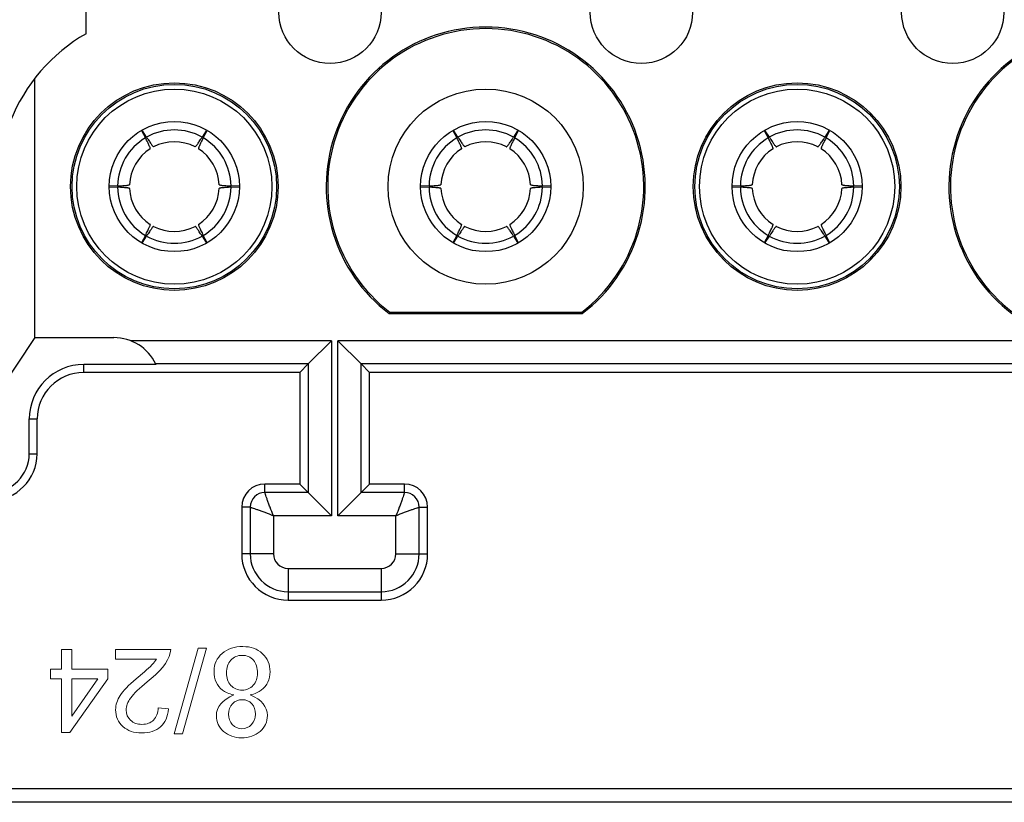
# Model space of a CAD drawing. Extents: x 1651 to 2096, y -33 to 282.
# Drawn here: x 1824 to 1846, y 164 to 181 of the extents above; entities that cross this region are included whole.
import ezdxf

# ---------------------------------------------------------------- set-up
doc = ezdxf.new("R2010")
doc.units = 0
doc.header["$MEASUREMENT"] = 0
doc.layers.get('0').update_dxf_attribs({"linetype": 'CONTINUOUS', "lineweight": 30})
doc.layers.add('02___PRT_ALL_AXES', color=7, linetype='CONTINUOUS')
doc.layers.add('打标文字', color=3, linetype='CONTINUOUS', lineweight=15)

msp = doc.modelspace()

# ---------------------------------------------------------------- linework, layer by layer
at = {"color": 7, "linetype": 'Continuous'}
for p, q in [((1825.846, 180.614), (1825.846, 181.532)), ((1824.746, 174.073), (1824.746, 179.656)), ((1827.047, 178.519), (1827.124, 178.372)), ((1827.149, 178.387), (1827.06, 178.526)), ((1828.432, 178.526), (1828.344, 178.387)), ((1828.369, 178.372), (1828.445, 178.519)), ((1833.747, 178.519), (1833.824, 178.372)), ((1833.849, 178.387), (1833.76, 178.526)), ((1835.132, 178.526), (1835.044, 178.387)), ((1835.069, 178.372), (1835.145, 178.519)), ((1840.447, 178.519), (1840.524, 178.372)), ((1840.549, 178.387), (1840.46, 178.526)), ((1841.832, 178.526), (1841.744, 178.387)), ((1841.769, 178.372), (1841.845, 178.519)), ((1826.526, 177.338), (1826.347, 177.33)), ((1829.145, 177.33), (1828.966, 177.338)), ((1833.226, 177.338), (1833.047, 177.33)), ((1835.845, 177.33), (1835.666, 177.338)), ((1839.926, 177.338), (1839.747, 177.33)), ((1842.545, 177.33), (1842.366, 177.338)), ((1826.347, 177.317), (1826.526, 177.309)), ((1828.966, 177.309), (1829.145, 177.317)), ((1833.047, 177.317), (1833.226, 177.309)), ((1835.666, 177.309), (1835.845, 177.317)), ((1839.747, 177.317), (1839.926, 177.309)), ((1842.366, 177.309), (1842.545, 177.317)), ((1827.124, 176.274), (1827.047, 176.127)), ((1828.445, 176.127), (1828.369, 176.274)), ((1833.824, 176.274), (1833.747, 176.127)), ((1835.145, 176.127), (1835.069, 176.274)), ((1840.524, 176.274), (1840.447, 176.127)), ((1841.845, 176.127), (1841.769, 176.274)), ((1827.06, 176.121), (1827.149, 176.26)), ((1828.344, 176.26), (1828.432, 176.121)), ((1833.76, 176.121), (1833.849, 176.26)), ((1835.044, 176.26), (1835.132, 176.121)), ((1840.46, 176.121), (1840.549, 176.26)), ((1841.744, 176.26), (1841.832, 176.121)), ((1832.369, 174.59), (1832.38, 174.623)), ((1832.369, 174.59), (1836.524, 174.59)), ((1832.38, 174.623), (1836.513, 174.623)), ((1836.524, 174.59), (1836.513, 174.623)), ((1824.746, 174.073), (1823.746, 172.573)), ((1824.746, 174.073), (1826.446, 174.073)), ((1831.128, 174.006), (1826.808, 174.006)), ((1830.629, 173.506), (1831.128, 174.006)), ((1831.128, 174.006), (1831.128, 170.241)), ((1870.946, 174.006), (1831.264, 174.006)), ((1831.264, 170.241), (1831.264, 174.006)), ((1831.764, 173.506), (1831.264, 174.006)), ((1827.353, 173.496), (1825.796, 173.496)), ((1825.796, 173.323), (1825.796, 173.496)), ((1830.446, 173.323), (1825.796, 173.323)), ((1830.629, 173.506), (1827.348, 173.506)), ((1830.446, 173.323), (1830.629, 173.506)), ((1830.446, 173.323), (1830.446, 170.923)), ((1830.629, 173.506), (1830.629, 170.741)), ((1831.946, 173.323), (1831.764, 173.506)), ((1870.446, 173.506), (1831.764, 173.506)), ((1831.764, 170.741), (1831.764, 173.506)), ((1870.446, 173.323), (1831.946, 173.323)), ((1831.946, 170.923), (1831.946, 173.323)), ((1824.624, 172.323), (1824.796, 172.323)), ((1824.624, 171.573), (1824.624, 172.323)), ((1824.796, 171.573), (1824.796, 172.323)), ((1824.624, 171.573), (1824.796, 171.573)), ((1830.446, 170.923), (1829.696, 170.923)), ((1829.696, 170.741), (1829.696, 170.923)), ((1830.629, 170.741), (1830.446, 170.923)), ((1831.764, 170.741), (1831.946, 170.923)), ((1832.696, 170.923), (1831.946, 170.923)), ((1832.696, 170.741), (1832.696, 170.923)), ((1830.629, 170.741), (1829.696, 170.741)), ((1830.629, 170.741), (1831.128, 170.241)), ((1831.764, 170.741), (1831.264, 170.241)), ((1832.696, 170.741), (1831.764, 170.741)), ((1829.379, 170.423), (1829.196, 170.423)), ((1829.196, 170.423), (1829.196, 169.423)), ((1829.379, 170.423), (1829.379, 169.423)), ((1833.014, 170.423), (1833.196, 170.423)), ((1833.014, 169.423), (1833.014, 170.423)), ((1833.196, 169.423), (1833.196, 170.423)), ((1831.128, 170.241), (1829.878, 170.241)), ((1829.878, 170.241), (1829.878, 169.423)), ((1832.514, 170.241), (1831.264, 170.241)), ((1832.514, 169.423), (1832.514, 170.241)), ((1829.878, 169.423), (1829.196, 169.423)), ((1832.514, 169.423), (1833.196, 169.423)), ((1830.196, 169.106), (1832.196, 169.106)), ((1830.196, 169.106), (1830.196, 168.423)), ((1832.196, 169.106), (1832.196, 168.423)), ((1830.196, 168.606), (1832.196, 168.606)), ((1830.196, 168.423), (1832.196, 168.423)), ((1823.346, 164.373), (1879.046, 164.373)), ((1879.046, 164.073), (1820.546, 164.073))]:
    msp.add_line(p, q, dxfattribs=at)
for centre, radius in [((1827.746, 177.323), 2.233), ((1827.746, 177.323), 2.2), ((1841.146, 177.323), 2.233), ((1841.146, 177.323), 2.2), ((1827.746, 177.323), 2.1), ((1834.446, 177.323), 2.1), ((1841.146, 177.323), 2.1), ((1827.746, 177.323), 1.4), ((1834.446, 177.323), 1.4), ((1841.146, 177.323), 1.4)]:
    msp.add_circle(centre, radius, dxfattribs=at)
for centre, radius, start, end in [((1834.446, 177.323), 3.433, 307.2401, 232.7599), ((1834.446, 177.323), 3.4, 307.428, 232.572), ((1847.846, 177.323), 3.433, 307.2401, 232.7599), ((1847.846, 177.323), 3.4, 307.428, 232.572), ((1827.746, 177.323), 3.8, 120, 158.3817), ((1827.746, 177.323), 1.22, 60.6813, 119.3187), ((1834.446, 177.323), 1.22, 60.6813, 119.3187), ((1841.146, 177.323), 1.22, 60.6813, 119.3187), ((1827.746, 177.323), 1.22, 120.6813, 179.3187), ((1827.746, 177.323), 0.965, 62.4453, 117.5547), ((1827.746, 177.323), 1.22, 0.6813, 59.3187), ((1834.446, 177.323), 1.22, 120.6813, 179.3187), ((1834.446, 177.323), 0.965, 62.4453, 117.5547), ((1834.446, 177.323), 1.22, 0.6813, 59.3187), ((1841.146, 177.323), 1.22, 120.6813, 179.3187), ((1841.146, 177.323), 0.965, 62.4453, 117.5547), ((1841.146, 177.323), 1.22, 0.6813, 59.3187), ((1827.746, 177.323), 0.965, 122.4453, 177.5547), ((1827.746, 177.323), 0.965, 2.4453, 57.5547), ((1834.446, 177.323), 0.965, 122.4453, 177.5547), ((1834.446, 177.323), 0.965, 2.4453, 57.5547), ((1841.146, 177.323), 0.965, 122.4453, 177.5547), ((1841.146, 177.323), 0.965, 2.4453, 57.5547), ((1827.746, 177.323), 1.22, 180.6813, 239.3187), ((1827.746, 177.323), 0.965, 182.4453, 237.5547), ((1827.746, 177.323), 0.965, 302.4453, 357.5547), ((1827.746, 177.323), 1.22, 300.6813, 359.3187), ((1834.446, 177.323), 1.22, 180.6813, 239.3187), ((1834.446, 177.323), 0.965, 182.4453, 237.5547), ((1834.446, 177.323), 0.965, 302.4453, 357.5547), ((1834.446, 177.323), 1.22, 300.6813, 359.3187), ((1841.146, 177.323), 1.22, 180.6813, 239.3187), ((1841.146, 177.323), 0.965, 182.4453, 237.5547), ((1841.146, 177.323), 0.965, 302.4453, 357.5547), ((1841.146, 177.323), 1.22, 300.6813, 359.3187), ((1827.746, 177.323), 0.965, 242.4453, 297.5547), ((1834.446, 177.323), 0.965, 242.4453, 297.5547), ((1841.146, 177.323), 0.965, 242.4453, 297.5547), ((1827.746, 177.323), 1.22, 240.6813, 299.3187), ((1834.446, 177.323), 1.22, 240.6813, 299.3187), ((1841.146, 177.323), 1.22, 240.6813, 299.3187), ((1826.446, 173.073), 1, 25.615, 90), ((1825.796, 172.323), 1.172, 90, 180), ((1825.796, 172.323), 1, 90, 180), ((1823.796, 171.573), 1, 270, 0), ((1823.796, 171.573), 0.828, 270, 0), ((1829.696, 170.423), 0.5, 90, 180), ((1832.696, 170.423), 0.5, 0, 90), ((1829.696, 170.423), 0.318, 90, 180), ((1832.696, 170.423), 0.318, 0, 90), ((1830.196, 169.423), 1, 180, 270), ((1830.196, 169.423), 0.818, 180, 270), ((1830.196, 169.423), 0.318, 180, 270), ((1832.196, 169.423), 1, 270, 0), ((1832.196, 169.423), 0.818, 270, 0), ((1832.196, 169.423), 0.318, 270, 0)]:
    msp.add_arc(centre, radius, start, end, dxfattribs=at)
for points, knots in [([(1827.149, 178.387), (1827.159, 178.371), (1827.179, 178.34), (1827.207, 178.298), (1827.232, 178.261), (1827.253, 178.231), (1827.27, 178.208), (1827.283, 178.192), (1827.292, 178.183), (1827.297, 178.179), (1827.299, 178.179), (1827.3, 178.179)], [0, 0, 0, 0, 0.223496, 0.42127, 0.591701, 0.733452, 0.845426, 0.926856, 0.977504, 0.991725, 1, 1, 1, 1]), ([(1828.193, 178.179), (1828.193, 178.179), (1828.195, 178.179), (1828.2, 178.183), (1828.209, 178.192), (1828.223, 178.208), (1828.24, 178.231), (1828.261, 178.261), (1828.285, 178.298), (1828.313, 178.34), (1828.333, 178.371), (1828.344, 178.387)], [0, 0, 0, 0, 0.008275, 0.022495, 0.073144, 0.154574, 0.266548, 0.408299, 0.57873, 0.776504, 1, 1, 1, 1]), ([(1833.849, 178.387), (1833.859, 178.371), (1833.879, 178.34), (1833.907, 178.298), (1833.932, 178.261), (1833.953, 178.231), (1833.97, 178.208), (1833.983, 178.192), (1833.992, 178.183), (1833.997, 178.179), (1833.999, 178.179), (1834, 178.179)], [0, 0, 0, 0, 0.223496, 0.42127, 0.591701, 0.733452, 0.845426, 0.926856, 0.977504, 0.991725, 1, 1, 1, 1]), ([(1834.893, 178.179), (1834.893, 178.179), (1834.895, 178.179), (1834.9, 178.183), (1834.909, 178.192), (1834.923, 178.208), (1834.94, 178.231), (1834.961, 178.261), (1834.985, 178.298), (1835.013, 178.34), (1835.033, 178.371), (1835.044, 178.387)], [0, 0, 0, 0, 0.008275, 0.022495, 0.073144, 0.154574, 0.266548, 0.408299, 0.57873, 0.776504, 1, 1, 1, 1]), ([(1840.549, 178.387), (1840.559, 178.371), (1840.579, 178.34), (1840.607, 178.298), (1840.632, 178.261), (1840.653, 178.231), (1840.67, 178.208), (1840.683, 178.192), (1840.692, 178.183), (1840.697, 178.179), (1840.699, 178.179), (1840.7, 178.179)], [0, 0, 0, 0, 0.223496, 0.42127, 0.591701, 0.733452, 0.845426, 0.926856, 0.977504, 0.991725, 1, 1, 1, 1]), ([(1841.593, 178.179), (1841.593, 178.179), (1841.595, 178.179), (1841.6, 178.183), (1841.609, 178.192), (1841.623, 178.208), (1841.64, 178.231), (1841.661, 178.261), (1841.685, 178.298), (1841.713, 178.34), (1841.733, 178.371), (1841.744, 178.387)], [0, 0, 0, 0, 0.008275, 0.022495, 0.073144, 0.154574, 0.266548, 0.408299, 0.57873, 0.776504, 1, 1, 1, 1]), ([(1827.228, 178.138), (1827.229, 178.138), (1827.23, 178.14), (1827.229, 178.146), (1827.226, 178.159), (1827.218, 178.178), (1827.207, 178.205), (1827.191, 178.238), (1827.172, 178.278), (1827.149, 178.323), (1827.133, 178.355), (1827.124, 178.372)], [0, 0, 0, 0, 0.008275, 0.022495, 0.073144, 0.154574, 0.266548, 0.408299, 0.57873, 0.776504, 1, 1, 1, 1]), ([(1828.369, 178.372), (1828.36, 178.355), (1828.343, 178.323), (1828.32, 178.278), (1828.301, 178.238), (1828.286, 178.205), (1828.274, 178.178), (1828.267, 178.159), (1828.263, 178.146), (1828.263, 178.14), (1828.263, 178.138), (1828.264, 178.138)], [0, 0, 0, 0, 0.223496, 0.42127, 0.591701, 0.733452, 0.845426, 0.926856, 0.977504, 0.991725, 1, 1, 1, 1]), ([(1833.928, 178.138), (1833.929, 178.138), (1833.93, 178.14), (1833.929, 178.146), (1833.926, 178.159), (1833.918, 178.178), (1833.907, 178.205), (1833.891, 178.238), (1833.872, 178.278), (1833.849, 178.323), (1833.833, 178.355), (1833.824, 178.372)], [0, 0, 0, 0, 0.008275, 0.022495, 0.073144, 0.154574, 0.266548, 0.408299, 0.57873, 0.776504, 1, 1, 1, 1]), ([(1835.069, 178.372), (1835.06, 178.355), (1835.043, 178.323), (1835.02, 178.278), (1835.001, 178.238), (1834.986, 178.205), (1834.974, 178.178), (1834.967, 178.159), (1834.963, 178.146), (1834.963, 178.14), (1834.963, 178.138), (1834.964, 178.138)], [0, 0, 0, 0, 0.223496, 0.42127, 0.591701, 0.733452, 0.845426, 0.926856, 0.977504, 0.991725, 1, 1, 1, 1]), ([(1840.628, 178.138), (1840.629, 178.138), (1840.63, 178.14), (1840.629, 178.146), (1840.626, 178.159), (1840.618, 178.178), (1840.607, 178.205), (1840.591, 178.238), (1840.572, 178.278), (1840.549, 178.323), (1840.533, 178.355), (1840.524, 178.372)], [0, 0, 0, 0, 0.008275, 0.022495, 0.073144, 0.154574, 0.266548, 0.408299, 0.57873, 0.776504, 1, 1, 1, 1]), ([(1841.769, 178.372), (1841.76, 178.355), (1841.743, 178.323), (1841.72, 178.278), (1841.701, 178.238), (1841.686, 178.205), (1841.674, 178.178), (1841.667, 178.159), (1841.663, 178.146), (1841.663, 178.14), (1841.663, 178.138), (1841.664, 178.138)], [0, 0, 0, 0, 0.223496, 0.42127, 0.591701, 0.733452, 0.845426, 0.926856, 0.977504, 0.991725, 1, 1, 1, 1]), ([(1826.526, 177.338), (1826.546, 177.339), (1826.582, 177.34), (1826.633, 177.343), (1826.677, 177.347), (1826.713, 177.35), (1826.742, 177.353), (1826.763, 177.357), (1826.775, 177.36), (1826.781, 177.362), (1826.782, 177.364), (1826.782, 177.365)], [0, 0, 0, 0, 0.223496, 0.42127, 0.591701, 0.733452, 0.845426, 0.926856, 0.977504, 0.991725, 1, 1, 1, 1]), ([(1828.71, 177.365), (1828.71, 177.364), (1828.712, 177.362), (1828.717, 177.36), (1828.73, 177.357), (1828.751, 177.353), (1828.779, 177.35), (1828.816, 177.347), (1828.86, 177.343), (1828.91, 177.34), (1828.947, 177.339), (1828.966, 177.338)], [0, 0, 0, 0, 0.008275, 0.022495, 0.073144, 0.154574, 0.266548, 0.408299, 0.57873, 0.776504, 1, 1, 1, 1]), ([(1833.226, 177.338), (1833.246, 177.339), (1833.282, 177.34), (1833.333, 177.343), (1833.377, 177.347), (1833.413, 177.35), (1833.442, 177.353), (1833.463, 177.357), (1833.475, 177.36), (1833.481, 177.362), (1833.482, 177.364), (1833.482, 177.365)], [0, 0, 0, 0, 0.223496, 0.42127, 0.591701, 0.733452, 0.845426, 0.926856, 0.977504, 0.991725, 1, 1, 1, 1]), ([(1835.41, 177.365), (1835.41, 177.364), (1835.412, 177.362), (1835.417, 177.36), (1835.43, 177.357), (1835.451, 177.353), (1835.479, 177.35), (1835.516, 177.347), (1835.56, 177.343), (1835.61, 177.34), (1835.647, 177.339), (1835.666, 177.338)], [0, 0, 0, 0, 0.008275, 0.022495, 0.073144, 0.154574, 0.266548, 0.408299, 0.57873, 0.776504, 1, 1, 1, 1]), ([(1839.926, 177.338), (1839.946, 177.339), (1839.982, 177.34), (1840.033, 177.343), (1840.077, 177.347), (1840.113, 177.35), (1840.142, 177.353), (1840.163, 177.357), (1840.175, 177.36), (1840.181, 177.362), (1840.182, 177.364), (1840.182, 177.365)], [0, 0, 0, 0, 0.223496, 0.42127, 0.591701, 0.733452, 0.845426, 0.926856, 0.977504, 0.991725, 1, 1, 1, 1]), ([(1842.11, 177.365), (1842.11, 177.364), (1842.112, 177.362), (1842.117, 177.36), (1842.13, 177.357), (1842.151, 177.353), (1842.179, 177.35), (1842.216, 177.347), (1842.26, 177.343), (1842.31, 177.34), (1842.347, 177.339), (1842.366, 177.338)], [0, 0, 0, 0, 0.008275, 0.022495, 0.073144, 0.154574, 0.266548, 0.408299, 0.57873, 0.776504, 1, 1, 1, 1]), ([(1826.782, 177.282), (1826.782, 177.283), (1826.781, 177.285), (1826.775, 177.287), (1826.763, 177.29), (1826.742, 177.294), (1826.713, 177.297), (1826.677, 177.3), (1826.633, 177.303), (1826.582, 177.306), (1826.546, 177.308), (1826.526, 177.309)], [0, 0, 0, 0, 0.008275, 0.022495, 0.073144, 0.154574, 0.266548, 0.408299, 0.57873, 0.776504, 1, 1, 1, 1]), ([(1828.966, 177.309), (1828.947, 177.308), (1828.91, 177.306), (1828.86, 177.303), (1828.816, 177.3), (1828.779, 177.297), (1828.751, 177.294), (1828.73, 177.29), (1828.717, 177.287), (1828.712, 177.285), (1828.71, 177.283), (1828.71, 177.282)], [0, 0, 0, 0, 0.223496, 0.42127, 0.591701, 0.733452, 0.845426, 0.926856, 0.977504, 0.991725, 1, 1, 1, 1]), ([(1833.482, 177.282), (1833.482, 177.283), (1833.481, 177.285), (1833.475, 177.287), (1833.463, 177.29), (1833.442, 177.294), (1833.413, 177.297), (1833.377, 177.3), (1833.333, 177.303), (1833.282, 177.306), (1833.246, 177.308), (1833.226, 177.309)], [0, 0, 0, 0, 0.008275, 0.022495, 0.073144, 0.154574, 0.266548, 0.408299, 0.57873, 0.776504, 1, 1, 1, 1]), ([(1835.666, 177.309), (1835.647, 177.308), (1835.61, 177.306), (1835.56, 177.303), (1835.516, 177.3), (1835.479, 177.297), (1835.451, 177.294), (1835.43, 177.29), (1835.417, 177.287), (1835.412, 177.285), (1835.41, 177.283), (1835.41, 177.282)], [0, 0, 0, 0, 0.223496, 0.42127, 0.591701, 0.733452, 0.845426, 0.926856, 0.977504, 0.991725, 1, 1, 1, 1]), ([(1840.182, 177.282), (1840.182, 177.283), (1840.181, 177.285), (1840.175, 177.287), (1840.163, 177.29), (1840.142, 177.294), (1840.113, 177.297), (1840.077, 177.3), (1840.033, 177.303), (1839.982, 177.306), (1839.946, 177.308), (1839.926, 177.309)], [0, 0, 0, 0, 0.008275, 0.022495, 0.073144, 0.154574, 0.266548, 0.408299, 0.57873, 0.776504, 1, 1, 1, 1]), ([(1842.366, 177.309), (1842.347, 177.308), (1842.31, 177.306), (1842.26, 177.303), (1842.216, 177.3), (1842.179, 177.297), (1842.151, 177.294), (1842.13, 177.29), (1842.117, 177.287), (1842.112, 177.285), (1842.11, 177.283), (1842.11, 177.282)], [0, 0, 0, 0, 0.223496, 0.42127, 0.591701, 0.733452, 0.845426, 0.926856, 0.977504, 0.991725, 1, 1, 1, 1]), ([(1827.124, 176.274), (1827.133, 176.291), (1827.149, 176.324), (1827.172, 176.369), (1827.191, 176.409), (1827.207, 176.442), (1827.218, 176.468), (1827.226, 176.488), (1827.229, 176.5), (1827.23, 176.507), (1827.229, 176.509), (1827.228, 176.509)], [0, 0, 0, 0, 0.223496, 0.42127, 0.591701, 0.733452, 0.845426, 0.926856, 0.977504, 0.991725, 1, 1, 1, 1]), ([(1828.264, 176.509), (1828.263, 176.509), (1828.263, 176.507), (1828.263, 176.5), (1828.267, 176.488), (1828.274, 176.468), (1828.286, 176.442), (1828.301, 176.409), (1828.32, 176.369), (1828.343, 176.324), (1828.36, 176.291), (1828.369, 176.274)], [0, 0, 0, 0, 0.008275, 0.022495, 0.073144, 0.154574, 0.266548, 0.408299, 0.57873, 0.776504, 1, 1, 1, 1]), ([(1833.824, 176.274), (1833.833, 176.291), (1833.849, 176.324), (1833.872, 176.369), (1833.891, 176.409), (1833.907, 176.442), (1833.918, 176.468), (1833.926, 176.488), (1833.929, 176.5), (1833.93, 176.507), (1833.929, 176.509), (1833.928, 176.509)], [0, 0, 0, 0, 0.223496, 0.42127, 0.591701, 0.733452, 0.845426, 0.926856, 0.977504, 0.991725, 1, 1, 1, 1]), ([(1834.964, 176.509), (1834.963, 176.509), (1834.963, 176.507), (1834.963, 176.5), (1834.967, 176.488), (1834.974, 176.468), (1834.986, 176.442), (1835.001, 176.409), (1835.02, 176.369), (1835.043, 176.324), (1835.06, 176.291), (1835.069, 176.274)], [0, 0, 0, 0, 0.008275, 0.022495, 0.073144, 0.154574, 0.266548, 0.408299, 0.57873, 0.776504, 1, 1, 1, 1]), ([(1840.524, 176.274), (1840.533, 176.291), (1840.549, 176.324), (1840.572, 176.369), (1840.591, 176.409), (1840.607, 176.442), (1840.618, 176.468), (1840.626, 176.488), (1840.629, 176.5), (1840.63, 176.507), (1840.629, 176.509), (1840.628, 176.509)], [0, 0, 0, 0, 0.223496, 0.42127, 0.591701, 0.733452, 0.845426, 0.926856, 0.977504, 0.991725, 1, 1, 1, 1]), ([(1841.664, 176.509), (1841.663, 176.509), (1841.663, 176.507), (1841.663, 176.5), (1841.667, 176.488), (1841.674, 176.468), (1841.686, 176.442), (1841.701, 176.409), (1841.72, 176.369), (1841.743, 176.324), (1841.76, 176.291), (1841.769, 176.274)], [0, 0, 0, 0, 0.008275, 0.022495, 0.073144, 0.154574, 0.266548, 0.408299, 0.57873, 0.776504, 1, 1, 1, 1]), ([(1827.3, 176.468), (1827.299, 176.468), (1827.297, 176.468), (1827.292, 176.464), (1827.283, 176.455), (1827.27, 176.439), (1827.253, 176.415), (1827.232, 176.386), (1827.207, 176.349), (1827.179, 176.307), (1827.159, 176.276), (1827.149, 176.26)], [0, 0, 0, 0, 0.008275, 0.022495, 0.073144, 0.154574, 0.266548, 0.408299, 0.57873, 0.776504, 1, 1, 1, 1]), ([(1828.344, 176.26), (1828.333, 176.276), (1828.313, 176.307), (1828.285, 176.349), (1828.261, 176.386), (1828.24, 176.415), (1828.223, 176.439), (1828.209, 176.455), (1828.2, 176.464), (1828.195, 176.468), (1828.193, 176.468), (1828.193, 176.468)], [0, 0, 0, 0, 0.223496, 0.42127, 0.591701, 0.733452, 0.845426, 0.926856, 0.977504, 0.991725, 1, 1, 1, 1]), ([(1834, 176.468), (1833.999, 176.468), (1833.997, 176.468), (1833.992, 176.464), (1833.983, 176.455), (1833.97, 176.439), (1833.953, 176.415), (1833.932, 176.386), (1833.907, 176.349), (1833.879, 176.307), (1833.859, 176.276), (1833.849, 176.26)], [0, 0, 0, 0, 0.008275, 0.022495, 0.073144, 0.154574, 0.266548, 0.408299, 0.57873, 0.776504, 1, 1, 1, 1]), ([(1835.044, 176.26), (1835.033, 176.276), (1835.013, 176.307), (1834.985, 176.349), (1834.961, 176.386), (1834.94, 176.415), (1834.923, 176.439), (1834.909, 176.455), (1834.9, 176.464), (1834.895, 176.468), (1834.893, 176.468), (1834.893, 176.468)], [0, 0, 0, 0, 0.223496, 0.42127, 0.591701, 0.733452, 0.845426, 0.926856, 0.977504, 0.991725, 1, 1, 1, 1]), ([(1840.7, 176.468), (1840.699, 176.468), (1840.697, 176.468), (1840.692, 176.464), (1840.683, 176.455), (1840.67, 176.439), (1840.653, 176.415), (1840.632, 176.386), (1840.607, 176.349), (1840.579, 176.307), (1840.559, 176.276), (1840.549, 176.26)], [0, 0, 0, 0, 0.008275, 0.022495, 0.073144, 0.154574, 0.266548, 0.408299, 0.57873, 0.776504, 1, 1, 1, 1]), ([(1841.744, 176.26), (1841.733, 176.276), (1841.713, 176.307), (1841.685, 176.349), (1841.661, 176.386), (1841.64, 176.415), (1841.623, 176.439), (1841.609, 176.455), (1841.6, 176.464), (1841.595, 176.468), (1841.593, 176.468), (1841.593, 176.468)], [0, 0, 0, 0, 0.223496, 0.42127, 0.591701, 0.733452, 0.845426, 0.926856, 0.977504, 0.991725, 1, 1, 1, 1]), ([(1829.878, 170.241), (1829.852, 170.301), (1829.817, 170.391), (1829.775, 170.506), (1829.748, 170.581), (1829.727, 170.645), (1829.712, 170.688), (1829.704, 170.715), (1829.7, 170.728), (1829.698, 170.736), (1829.696, 170.74), (1829.696, 170.741)], [0, 0, 0, 0, 0.370445, 0.540782, 0.692787, 0.820023, 0.916559, 0.951763, 0.977596, 0.993732, 1, 1, 1, 1]), ([(1832.696, 170.741), (1832.696, 170.74), (1832.695, 170.736), (1832.693, 170.728), (1832.688, 170.715), (1832.68, 170.688), (1832.666, 170.644), (1832.644, 170.581), (1832.618, 170.506), (1832.575, 170.391), (1832.54, 170.301), (1832.514, 170.241)], [0, 0, 0, 0, 0.006358, 0.022639, 0.048614, 0.083922, 0.180542, 0.307742, 0.459686, 0.6299, 1, 1, 1, 1]), ([(1829.379, 170.423), (1829.38, 170.423), (1829.383, 170.422), (1829.392, 170.42), (1829.405, 170.416), (1829.432, 170.407), (1829.475, 170.393), (1829.538, 170.371), (1829.614, 170.345), (1829.729, 170.302), (1829.818, 170.267), (1829.878, 170.241)], [0, 0, 0, 0, 0.006358, 0.022639, 0.048614, 0.083922, 0.180542, 0.307742, 0.459686, 0.6299, 1, 1, 1, 1]), ([(1832.514, 170.241), (1832.574, 170.267), (1832.664, 170.302), (1832.779, 170.345), (1832.854, 170.371), (1832.917, 170.393), (1832.961, 170.407), (1832.988, 170.416), (1833.001, 170.42), (1833.009, 170.422), (1833.013, 170.423), (1833.014, 170.423)], [0, 0, 0, 0, 0.370445, 0.540782, 0.692787, 0.820023, 0.916559, 0.951763, 0.977596, 0.993732, 1, 1, 1, 1])]:
    msp.add_open_spline(points, degree=3, knots=knots, dxfattribs=at)
at = {"layer": '02___PRT_ALL_AXES', "color": 7, "linetype": 'Continuous'}
for centre in [(1831.096, 181.073), (1837.796, 181.073), (1844.496, 181.073)]:
    msp.add_circle(centre, 1.1, dxfattribs=at)
at = {"layer": '打标文字'}
for p, q in [((1828.259, 167.393), (1827.742, 165.544)), ((1827.919, 165.544), (1828.436, 167.393)), ((1828.436, 167.393), (1828.259, 167.393)), ((1825.539, 167.363), (1825.32, 167.363)), ((1825.32, 167.363), (1825.32, 166.935)), ((1825.539, 166.935), (1825.539, 167.363)), ((1827.67, 167.365), (1826.48, 167.365)), ((1826.48, 167.365), (1826.48, 167.154)), ((1826.48, 167.154), (1827.36, 167.154)), ((1825.32, 166.935), (1825.078, 166.935)), ((1825.078, 166.935), (1825.078, 166.733)), ((1826.314, 166.935), (1825.539, 166.935)), ((1826.314, 166.733), (1826.314, 166.935)), ((1827.102, 166.884), (1826.922, 166.731)), ((1827.165, 166.669), (1827.246, 166.736)), ((1825.078, 166.733), (1825.32, 166.733)), ((1825.32, 166.733), (1825.32, 165.573)), ((1825.5, 165.573), (1826.314, 166.733)), ((1825.539, 166.733), (1826.099, 166.733)), ((1825.544, 165.926), (1825.539, 166.733)), ((1826.099, 166.733), (1825.544, 165.926)), ((1827.622, 166.085), (1827.397, 166.109)), ((1825.32, 165.573), (1825.5, 165.573)), ((1827.742, 165.544), (1827.919, 165.544))]:
    msp.add_line(p, q, dxfattribs=at)
for points in [[(1829.221, 167.425), (1829.04, 167.425), (1828.892, 167.377), (1828.776, 167.277)], [(1829.641, 167.272), (1829.53, 167.375), (1829.39, 167.425), (1829.221, 167.425)], [(1827.246, 166.736), (1827.517, 166.958), (1827.658, 167.167), (1827.67, 167.365)], [(1828.776, 167.277), (1828.661, 167.179), (1828.602, 167.052), (1828.602, 166.896)], [(1828.961, 167.131), (1829.024, 167.202), (1829.103, 167.236), (1829.204, 167.236)], [(1829.204, 167.236), (1829.307, 167.236), (1829.388, 167.202), (1829.448, 167.132)], [(1829.806, 166.881), (1829.806, 167.039), (1829.752, 167.169), (1829.641, 167.272)], [(1827.36, 167.154), (1827.318, 167.084), (1827.232, 166.993), (1827.102, 166.884)], [(1828.869, 166.857), (1828.869, 166.97), (1828.9, 167.062), (1828.961, 167.131)], [(1829.448, 167.132), (1829.507, 167.062), (1829.537, 166.969), (1829.537, 166.851)], [(1828.602, 166.896), (1828.602, 166.717), (1828.663, 166.579), (1828.783, 166.485)], [(1828.963, 166.59), (1828.9, 166.658), (1828.869, 166.747), (1828.869, 166.857)], [(1829.537, 166.851), (1829.537, 166.748), (1829.506, 166.663), (1829.442, 166.592)], [(1829.618, 166.488), (1829.744, 166.586), (1829.806, 166.717), (1829.806, 166.881)], [(1826.922, 166.731), (1826.761, 166.595), (1826.647, 166.475), (1826.581, 166.374)], [(1826.808, 166.323), (1826.874, 166.413), (1826.994, 166.529), (1827.165, 166.669)], [(1829.21, 166.487), (1829.107, 166.487), (1829.025, 166.522), (1828.963, 166.59)], [(1829.442, 166.592), (1829.38, 166.522), (1829.302, 166.487), (1829.21, 166.487)], [(1826.581, 166.374), (1826.516, 166.273), (1826.483, 166.17), (1826.483, 166.065)], [(1826.71, 166.059), (1826.71, 166.144), (1826.742, 166.232), (1826.808, 166.323)], [(1829.026, 166.383), (1828.776, 166.277), (1828.65, 166.128), (1828.65, 165.936)], [(1828.783, 166.485), (1828.837, 166.444), (1828.918, 166.41), (1829.026, 166.383)], [(1829.38, 166.383), (1829.481, 166.408), (1829.561, 166.444), (1829.618, 166.488)], [(1829.748, 165.939), (1829.748, 166.134), (1829.626, 166.281), (1829.38, 166.383)], [(1827.397, 166.109), (1827.395, 165.996), (1827.364, 165.908), (1827.3, 165.844)], [(1828.912, 165.97), (1828.912, 166.062), (1828.941, 166.136), (1828.996, 166.195)], [(1828.996, 166.195), (1829.052, 166.254), (1829.124, 166.282), (1829.21, 166.282)], [(1829.21, 166.282), (1829.29, 166.282), (1829.357, 166.253), (1829.411, 166.193)], [(1829.411, 166.193), (1829.465, 166.134), (1829.492, 166.06), (1829.492, 165.972)], [(1826.483, 166.065), (1826.483, 165.919), (1826.535, 165.798), (1826.639, 165.705)], [(1826.806, 165.838), (1826.742, 165.897), (1826.71, 165.971), (1826.71, 166.059)], [(1827.449, 165.699), (1827.549, 165.787), (1827.606, 165.916), (1827.622, 166.085)], [(1828.65, 165.936), (1828.65, 165.802), (1828.703, 165.689), (1828.807, 165.599)], [(1828.994, 165.745), (1828.94, 165.803), (1828.912, 165.878), (1828.912, 165.97)], [(1829.492, 165.972), (1829.492, 165.883), (1829.465, 165.807), (1829.408, 165.747)], [(1829.591, 165.598), (1829.697, 165.688), (1829.748, 165.802), (1829.748, 165.939)], [(1826.639, 165.705), (1826.742, 165.612), (1826.877, 165.566), (1827.043, 165.566)], [(1827.048, 165.75), (1826.95, 165.75), (1826.869, 165.78), (1826.806, 165.838)], [(1827.043, 165.566), (1827.213, 165.566), (1827.349, 165.611), (1827.449, 165.699)], [(1827.3, 165.844), (1827.238, 165.782), (1827.154, 165.75), (1827.048, 165.75)], [(1829.198, 165.658), (1829.116, 165.658), (1829.048, 165.688), (1828.994, 165.745)], [(1829.408, 165.747), (1829.353, 165.688), (1829.282, 165.658), (1829.198, 165.658)], [(1828.807, 165.599), (1828.912, 165.508), (1829.041, 165.462), (1829.193, 165.462)], [(1829.193, 165.462), (1829.353, 165.462), (1829.485, 165.508), (1829.591, 165.598)]]:
    msp.add_open_spline(points, degree=3, dxfattribs=at)

doc.saveas('drawing.dxf')
